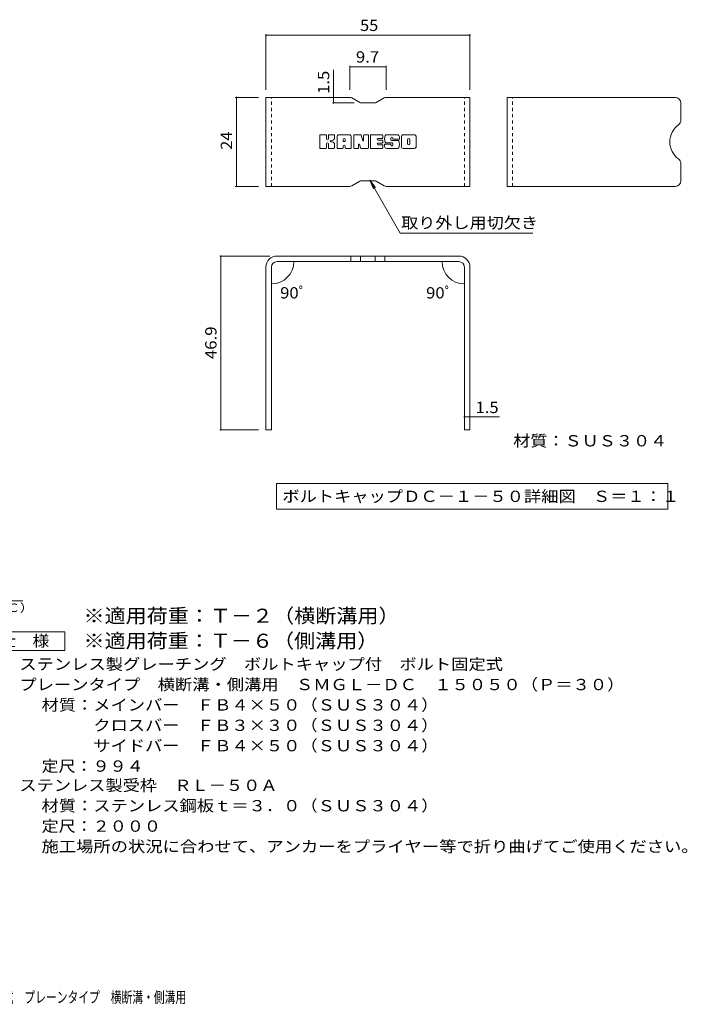
# Model space of a CAD drawing. Units: millimetres. Extents: x -1668 to 1792, y -1378 to 1320.
# Drawn here: x -9 to 1792, y -1336 to 1320 of the extents above; entities that cross this region are included whole.
import ezdxf

# ---------------------------------------------------------------- set-up
doc = ezdxf.new("R2010")
doc.units = ezdxf.units.MM
doc.header["$LTSCALE"] = 10
doc.linetypes.add('JWW_DASHED1', pattern=[1.693333, 0.846667, -0.846667])
for name, color, linetype in [('4-FIRELINE', 7, 'Continuous'), ('99-SI-BOUEN', 7, 'Continuous'), ('99-SI-SIZEN', 7, 'Continuous'), ('D-5_文字', 7, 'Continuous'), ('F-5ﾚｲﾔ', 7, 'Continuous')]:
    doc.layers.add(name, color=color, linetype=linetype)
doc.styles.add('ＭＳ ゴシック', font='txt', dxfattribs={"height": 1})

msp = doc.modelspace()

# ---------------------------------------------------------------- linework, layer by layer
at = {"layer": '4-FIRELINE', "color": 7, "linetype": 'Continuous', "lineweight": 9}
for p, q in [((817.3, 1009.8), (802.1, 1009.8)), ((839, 1009.8), (825.5, 1009.8)), ((880.3, 1009.8), (852.4, 1009.8)), ((893.9, 1009.8), (910.9, 1009.8)), ((920.4, 1009.8), (930.6, 1009.8)), ((938.8, 1009.8), (969, 1009.8)), ((1010.4, 1009.8), (979.9, 1009.8)), ((1055.5, 1009.8), (1026, 1009.8)), ((800.5, 974.7), (800.5, 1008.2)), ((818.9, 1008.2), (818.9, 999)), ((818.9, 974.7), (818.9, 985.5)), ((823.9, 1008.2), (823.9, 999)), ((823.9, 974.7), (823.9, 985.5)), ((840.5, 1008.2), (840.5, 1000.4)), ((840.6, 974.7), (840.6, 984)), ((847.2, 974.7), (847.2, 1004.5)), ((863.8, 991.8), (863.8, 997.3)), ((868.4, 991.3), (864.3, 991.3)), ((868.9, 991.8), (868.9, 997.3)), ((885.6, 974.7), (885.6, 1004.5)), ((892.3, 1008.2), (892.3, 974.7)), ((905.5, 974.7), (905.5, 983.8)), ((910.4, 974.2), (907.4, 984.1)), ((912.4, 1008.7), (917.2, 993.8)), ((918.8, 1008.2), (918.8, 994)), ((932.2, 1008.2), (932.2, 974.7)), ((937.2, 974.7), (937.2, 1008.2)), ((969, 987.4), (957.8, 987.4)), ((968.9, 983.1), (957.8, 983.1)), ((969, 999.9), (957.9, 999.9)), ((969, 995.5), (957.9, 995.5)), ((970.6, 1001.4), (970.6, 1008.2)), ((970.6, 989), (970.6, 993.9)), ((975.6, 983.2), (975.6, 978.3)), ((977.2, 984.8), (990.7, 984.8)), ((995.7, 988.1), (979.9, 988.1)), ((992.2, 996.4), (992.2, 1000.5)), ((992.3, 983.2), (992.3, 982.1)), ((993.8, 994.8), (1011.4, 994.8)), ((997.3, 986.5), (997.3, 982.1)), ((997.4, 999.6), (997.4, 1000.5)), ((999, 998), (1015.7, 998)), ((1015.7, 1004.5), (1015.7, 998)), ((1020.8, 978.3), (1020.8, 1004.5)), ((1037.5, 986.3), (1037.5, 996.6)), ((1044, 986.3), (1044, 996.6)), ((1060.7, 1004.5), (1060.7, 978.3)), ((802.1, 973.1), (817.3, 973.1)), ((825.4, 973.1), (839, 973.1)), ((862.3, 973.1), (848.8, 973.1)), ((863.8, 974.7), (863.8, 978.9)), ((868.9, 974.7), (868.9, 978.9)), ((870.5, 973.1), (884, 973.1)), ((903.9, 973.1), (893.9, 973.1)), ((930.6, 973.1), (911.9, 973.1)), ((938.8, 973.1), (968.9, 973.1)), ((970.5, 974.7), (970.5, 981.6)), ((1011.4, 973.1), (980.9, 973.1)), ((1055.5, 973.1), (1026, 973.1))]:
    msp.add_line(p, q, dxfattribs=at)
for centre, radius, start, end in [((802.1, 1008.2), 1.57, 90, 180), ((817.3, 1008.2), 1.57, 0, 90), ((825.5, 1008.2), 1.57, 90, 180), ((839, 1008.2), 1.57, 0, 90), ((852.4, 1004.5), 5.24, 90, 180), ((880.3, 1004.5), 5.24, 0, 90), ((893.9, 1008.2), 1.57, 90, 180), ((910.9, 1008.2), 1.57, 17.7564, 90), ((920.4, 1008.2), 1.57, 90, 180), ((930.6, 1008.2), 1.57, 0, 90), ((938.8, 1008.2), 1.57, 90, 180), ((969, 1008.2), 1.57, 0, 90), ((979.9, 1007.2), 2.62, 90, 157.1011), ((1010.4, 1004.5), 5.24, 0, 90), ((1026, 1004.5), 5.24, 90, 180), ((1055.5, 1004.5), 5.24, 0, 90), ((821.4, 999), 2.51, 180, 0), ((821.4, 985.5), 2.49, 0, 180), ((829.7, 992.2), 0.878, 97.3317, 266.5718), ((826.7, 1015.6), 22.6, 277.3317, 299.4207), ((828.7, 975), 16.4, 53.7199, 86.5718), ((835.3, 1000.4), 5.24, 299.4207, 0), ((835.3, 984), 5.24, 0, 53.7199), ((866.4, 997.3), 2.55, 0, 180), ((864.3, 991.8), 0.524, 180, 270), ((868.4, 991.8), 0.524, 270, 0), ((906.5, 983.8), 1.01, 16.4888, 180), ((918, 994), 0.827, 197.7564, 0), ((957.9, 997.7), 2.2, 90, 270), ((957.8, 985.3), 2.14, 90, 270), ((968.9, 981.6), 1.57, 0, 90), ((969, 1001.4), 1.57, 270, 0), ((969, 993.9), 1.57, 0, 90), ((969, 989), 1.57, 270, 0), ((999.4, 998.9), 23.8, 157.1011, 202.8989), ((977.2, 983.2), 1.57, 90, 180), ((979.9, 990.7), 2.62, 202.8989, 270), ((990.7, 983.2), 1.57, 0, 90), ((994.8, 1000.5), 2.59, 0, 180), ((993.8, 996.4), 1.57, 180, 270), ((995.7, 986.5), 1.57, 0, 90), ((999, 999.6), 1.57, 180, 270), ((1011.4, 992.2), 2.62, 22.908, 90), ((991.9, 983.9), 23.7, 337.092, 22.908), ((1040.7, 996.6), 3.21, 0, 180), ((1040.7, 986.3), 3.21, 180, 0), ((802.1, 974.7), 1.57, 180, 270), ((817.3, 974.7), 1.57, 270, 0), ((825.4, 974.7), 1.57, 180, 270), ((839, 974.7), 1.57, 270, 0), ((848.8, 974.7), 1.57, 180, 270), ((862.3, 974.7), 1.57, 270, 0), ((866.4, 978.9), 2.55, 0, 180), ((870.5, 974.7), 1.57, 180, 270), ((884, 974.7), 1.57, 270, 0), ((893.9, 974.7), 1.57, 180, 270), ((903.9, 974.7), 1.57, 270, 0), ((911.9, 974.7), 1.57, 196.4888, 270), ((930.6, 974.7), 1.57, 270, 0), ((938.8, 974.7), 1.57, 180, 270), ((968.9, 974.7), 1.57, 270, 0), ((980.9, 978.3), 5.24, 180, 270), ((994.8, 982.1), 2.5, 180, 0), ((1011.4, 975.7), 2.62, 270, 337.092), ((1026, 978.3), 5.24, 180, 270), ((1055.5, 978.3), 5.24, 270, 0)]:
    msp.add_arc(centre, radius, start, end, dxfattribs=at)
at = {"layer": '99-SI-BOUEN', "color": 6, "linetype": 'Continuous', "lineweight": 9}
for p, q in [((655.6, 870.7), (655.6, 1110.7)), ((882.1, 1110.7), (655.6, 1110.7)), ((887.1, 1109.3), (908.4, 1097)), ((948, 1095.7), (913.4, 1095.7)), ((974.4, 1109.3), (953, 1097)), ((979.4, 1110.7), (1205.6, 1110.7)), ((1205.6, 870.7), (1205.6, 1110.7)), ((1305.8, 870.7), (1305.8, 1110.7)), ((1759.8, 1110.7), (1305.8, 1110.7)), ((1774.8, 1095.7), (1774.8, 1049)), ((1774.8, 885.7), (1774.8, 932.3)), ((887.1, 872), (908.4, 884.3)), ((948, 885.7), (913.4, 885.7)), ((974.4, 872), (953, 884.3)), ((882.1, 870.7), (655.6, 870.7)), ((979.4, 870.7), (1205.6, 870.7)), ((1759.8, 870.7), (1305.8, 870.7)), ((1175.6, 682.8), (685.6, 682.8)), ((1175.6, 667.8), (685.6, 667.8)), ((884.7, 682.8), (884.7, 667.8)), ((910.7, 682.8), (910.7, 667.8)), ((950.5, 682.8), (950.5, 667.8)), ((976.5, 682.8), (976.5, 667.8)), ((655.6, 652.8), (655.6, 213.8)), ((670.6, 652.8), (670.6, 213.8)), ((1190.6, 652.8), (1190.6, 213.8)), ((1205.6, 652.8), (1205.6, 213.8)), ((670.6, 213.8), (655.6, 213.8)), ((1205.6, 213.8), (1190.6, 213.8))]:
    msp.add_line(p, q, dxfattribs=at)
at = {"layer": '99-SI-BOUEN', "color": 6, "linetype": 'JWW_DASHED1', "lineweight": 9}
for p, q in [((670.6, 870.7), (670.6, 1110.7)), ((1190.6, 870.7), (1190.6, 1110.7)), ((1320.8, 870.7), (1320.8, 1110.7))]:
    msp.add_line(p, q, dxfattribs=at)
at = {"layer": '99-SI-BOUEN', "color": 6, "linetype": 'Continuous', "lineweight": 9}
for centre, radius, start, end in [((882.1, 1100.7), 10, 60, 90), ((913.4, 1105.7), 10, 240, 270), ((948, 1105.7), 10, 270, 300), ((979.4, 1100.7), 10, 90, 120), ((1759.8, 1095.7), 15, 0, 90), ((1801.4, 990.7), 56.7, 125.5487, 234.4513), ((1759.8, 1049), 15, 305.5487, 0), ((1759.8, 932.3), 15, 0, 54.4513), ((913.4, 875.7), 10, 90, 120), ((948, 875.7), 10, 60, 90), ((1759.8, 885.7), 15, 270, 0), ((882.1, 880.7), 10, 270, 300), ((979.4, 880.7), 10, 240, 270), ((685.6, 652.8), 30, 90, 180), ((685.6, 652.8), 15, 90, 180), ((1175.6, 652.8), 30, 0, 90), ((1175.6, 652.8), 15, 0, 90)]:
    msp.add_arc(centre, radius, start, end, dxfattribs=at)
at = {"layer": '99-SI-SIZEN', "color": 7, "linetype": 'Continuous', "lineweight": 9}
for p, q in [((655.6, 1281.2), (655.6, 1130.7)), ((655.6, 1278.2), (1205.6, 1278.2)), ((1205.6, 1281.2), (1205.6, 1130.7)), ((882.1, 1195.9), (882.1, 1130.7)), ((979.4, 1195.9), (979.4, 1130.7)), ((837.9, 1110.7), (837.9, 1185.1)), ((882.1, 1192.9), (979.4, 1192.9)), ((572.7, 1110.7), (635.6, 1110.7)), ((575.7, 870.7), (575.7, 1110.7)), ((834.9, 1095.7), (893.4, 1095.7)), ((837.9, 1110.7), (837.9, 1095.7)), ((572.7, 870.7), (635.6, 870.7)), ((530.7, 682.8), (665.6, 682.8)), ((533.7, 213.8), (533.7, 682.8)), ((740.1, 667.8), (733.7, 667.8)), ((1121.1, 667.8), (1127.5, 667.8)), ((670.6, 612.5), (670.6, 610.7)), ((1190.6, 612.5), (1190.6, 610.7)), ((1190.6, 248.5), (1205.6, 248.5)), ((1205.6, 248.5), (1285.6, 248.5)), ((530.7, 213.8), (635.6, 213.8))]:
    msp.add_line(p, q, dxfattribs=at)
at = {"layer": '99-SI-SIZEN', "color": 7, "linetype": 'Continuous', "lineweight": 9, "const_width": 2}
for points in [[(656.6, 1278.2, 0.414214), (655.6, 1279.2, 0.414214), (654.6, 1278.2, 0.414214), (655.6, 1277.2, 0.414214)], [(1206.6, 1278.2, 0.414214), (1205.6, 1279.2, 0.414214), (1204.6, 1278.2, 0.414214), (1205.6, 1277.2, 0.414214)], [(883.1, 1192.9, 0.414214), (882.1, 1193.9, 0.414214), (881.1, 1192.9, 0.414214), (882.1, 1191.9, 0.414214)], [(980.4, 1192.9, 0.414214), (979.4, 1193.9, 0.414214), (978.4, 1192.9, 0.414214), (979.4, 1191.9, 0.414214)], [(576.7, 1110.7, 0.414214), (575.7, 1111.7, 0.414214), (574.7, 1110.7, 0.414214), (575.7, 1109.7, 0.414214)], [(838.9, 1110.7, 0.414214), (837.9, 1111.7, 0.414214), (836.9, 1110.7, 0.414214), (837.9, 1109.7, 0.414214)], [(838.9, 1095.7, 0.414214), (837.9, 1096.7, 0.414214), (836.9, 1095.7, 0.414214), (837.9, 1094.7, 0.414214)], [(576.7, 870.7, 0.414214), (575.7, 871.7, 0.414214), (574.7, 870.7, 0.414214), (575.7, 869.7, 0.414214)], [(534.7, 682.8, 0.414214), (533.7, 683.8, 0.414214), (532.7, 682.8, 0.414214), (533.7, 681.8, 0.414214)], [(731.7, 667.8, 0.414214), (730.7, 668.8, 0.414214), (729.7, 667.8, 0.414214), (730.7, 666.8, 0.414214)], [(1131.5, 667.8, 0.414214), (1130.5, 668.8, 0.414214), (1129.5, 667.8, 0.414214), (1130.5, 666.8, 0.414214)], [(671.6, 607.7, 0.414214), (670.6, 608.7, 0.414214), (669.6, 607.7, 0.414214), (670.6, 606.7, 0.414214)], [(1191.6, 607.7, 0.414214), (1190.6, 608.7, 0.414214), (1189.6, 607.7, 0.414214), (1190.6, 606.7, 0.414214)], [(1191.6, 248.5, 0.414214), (1190.6, 249.5, 0.414214), (1189.6, 248.5, 0.414214), (1190.6, 247.5, 0.414214)], [(1206.6, 248.5, 0.414214), (1205.6, 249.5, 0.414214), (1204.6, 248.5, 0.414214), (1205.6, 247.5, 0.414214)], [(534.7, 213.8, 0.414214), (533.7, 214.8, 0.414214), (532.7, 213.8, 0.414214), (533.7, 212.8, 0.414214)]]:
    msp.add_lwpolyline(points, format="xyb", close=True, dxfattribs=at)
at = {"layer": '99-SI-SIZEN', "color": 7, "linetype": 'Continuous', "lineweight": 9}
for centre, start, end in [((670.6, 667.8), 270, 0), ((1190.6, 667.8), 180, 270)]:
    msp.add_arc(centre, 60.1, start, end, dxfattribs=at)
at = {"layer": 'D-5_文字', "color": 7, "linetype": 'Continuous', "lineweight": 9}
for p, q in [((-380.9, -247.3), (0, -247.3)), ((-111.7, -331.3), (113.3, -331.3)), ((113.3, -331.3), (113.3, -381.3)), ((113.3, -381.3), (-111.7, -381.3))]:
    msp.add_line(p, q, dxfattribs=at)
at = {"layer": 'F-5ﾚｲﾔ', "color": 7, "linetype": 'Continuous', "lineweight": 9}
for p, q in [((935.7, 887), (950.9, 867.2)), ((935.7, 887), (945.3, 863.9)), ((935.7, 887), (1017.9, 744.6)), ((1375.2, 744.6), (1017.9, 744.6)), ((684, 69.5), (684, -0.5)), ((684, 69.5), (1739.4, 69.5)), ((1739.4, 69.5), (1739.4, -0.5)), ((684, -0.5), (1739.4, -0.5))]:
    msp.add_line(p, q, dxfattribs=at)

# ---------------------------------------------------------------- texts
at = {"layer": '99-SI-SIZEN', "color": 2, "linetype": 'Continuous', "lineweight": 211, "style": 'ＭＳ ゴシック'}
for s, width, p in [('55', 1.0625, (909.4, 1289.8)), ('9.7', 1.083333, (898.2, 1204.6)), ('90ﾟ', 1.083333, (693.7, 568.2)), ('90ﾟ', 1.083333, (1087.4, 568.2)), ('1.5', 1.083333, (1220.6, 259.1))]:
    msp.add_text(s, height=30.48, dxfattribs=dict(at, width=width)).set_placement(p)
for s, width, p in [('1.5', 1.083333, (826.2, 1120.1)), ('24', 1.0625, (564.1, 969.4)), ('46.9', 1.09375, (522.1, 404.5))]:
    msp.add_text(s, height=30.48, rotation=90, dxfattribs=dict(at, width=width)).set_placement(p)
at = {"layer": 'D-5_文字', "color": 7, "linetype": 'Continuous', "lineweight": 9, "style": 'ＭＳ ゴシック', "width": 1.151515}
msp.add_text('ｔ＝２．０（ＳＥＣＣ）', height=22.86, dxfattribs=at).set_placement((-367.3, -277.7))
at = {"layer": 'D-5_文字', "color": 3, "linetype": 'Continuous', "lineweight": 9, "style": 'ＭＳ ゴシック'}
for s, width, p in [('※適用荷重：Ｔ－２（横断溝用）', 1.093333, (163.3, -306.8)), ('※適用荷重：Ｔ－６（側溝用）', 1.092857, (163.3, -374.2))]:
    msp.add_text(s, height=38.1, dxfattribs=dict(at, width=width)).set_placement(p)
at = {"layer": 'D-5_文字', "color": 2, "linetype": 'Continuous', "lineweight": 9, "style": 'ＭＳ ゴシック'}
for s, width, p in [('仕\u3000様', 1.083333, (-64.2, -370.6)), ('ステンレス製グレーチング\u3000ボルトキャップ付\u3000ボルト固定式', 1.120536, (-9.7, -433.5)), ('プレーンタイプ\u3000横断溝・側溝用\u3000ＳＭＧＬ－ＤＣ\u3000１５０５０（Ｐ＝３０）', 1.121429, (-9.7, -488.5)), ('材質：メインバー\u3000ＦＢ４×５０（ＳＵＳ３０４）', 1.119565, (50.1, -543.5)), ('\u3000\u3000\u3000クロスバー\u3000ＦＢ３×３０（ＳＵＳ３０４）', 1.119565, (50.1, -598.5)), ('\u3000\u3000\u3000サイドバー\u3000ＦＢ４×５０（ＳＵＳ３０４）', 1.119565, (50.1, -653.5)), ('定尺：９９４', 1.104167, (50.1, -708.5)), ('ステンレス製受枠\u3000ＲＬ－５０Ａ', 1.116667, (-9.7, -760.4)), ('材質：ステンレス鋼板ｔ＝３．０（ＳＵＳ３０４）', 1.119565, (50.1, -815.4)), ('定尺：２０００', 1.107143, (50.1, -870.4)), ('施工場所の状況に合わせて、アンカーをプライヤー等で折り曲げてご使用ください。', 1.121711, (50.1, -925.4))]:
    msp.add_text(s, height=30.48, dxfattribs=dict(at, width=width)).set_placement(p)
at = {"layer": 'F-5ﾚｲﾔ', "color": 2, "linetype": 'Continuous', "lineweight": 211, "style": 'ＭＳ ゴシック'}
for s, width, p in [('取り外し用切欠き', 1.109375, (1020.2, 757.2)), ('材質：ＳＵＳ３０４', 1.111111, (1322.3, 169.1)), ('ボルトキャップＤＣ－１－５０詳細図\u3000Ｓ＝１：１', 1.119565, (699.6, 19.2))]:
    msp.add_text(s, height=30.48, dxfattribs=dict(at, width=width)).set_placement(p)
at = {"layer": 'F-5ﾚｲﾔ', "color": 2, "linetype": 'Continuous', "lineweight": 9, "style": 'ＭＳ ゴシック', "width": 0.7}
msp.add_text('ステンレス製グレーチング\u3000ボルトキャップ付\u3000ボルト固定式\u3000プレーンタイプ\u3000横断溝・側溝用', height=30.48, dxfattribs=at).set_placement((-840.4, -1332.2))

doc.saveas('drawing.dxf')
